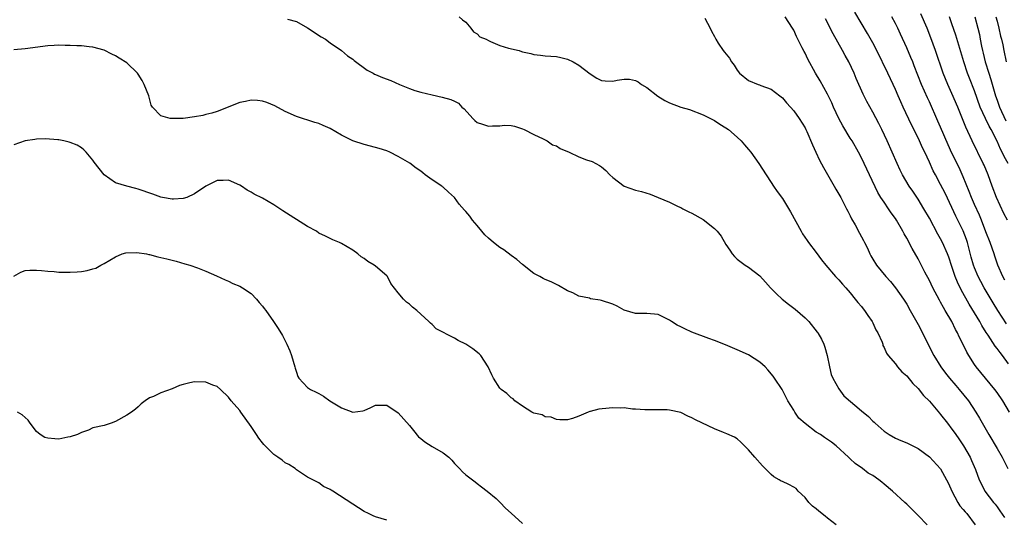
# Model space of a CAD drawing. Units: inches. Extents: x 2529000 to 2532000, y 1554000 to 1557000.
# Drawn here: x 2529240 to 2529414, y 1555414 to 1555502 of the extents above; entities that cross this region are included whole.
import ezdxf

# ---------------------------------------------------------------- set-up
doc = ezdxf.new("R2010")
doc.units = ezdxf.units.IN
doc.header["$MEASUREMENT"] = 0
doc.layers.add('LD25291554_2ft', color=75, linetype='Continuous')

msp = doc.modelspace()

# ---------------------------------------------------------------- linework, layer by layer
at = {"layer": 'LD25291554_2ft'}
for points, elevation in [([(2529414.63, 1555448.63), (2529413.14, 1555451), (2529412.32, 1555452.32), (2529410.71, 1555455), (2529410.1, 1555456.1), (2529409.63, 1555457), (2529409, 1555458.51), (2529408.81, 1555459), (2529408.41, 1555460.41), (2529407.73, 1555463), (2529407.56, 1555463.56), (2529407, 1555465.06), (2529405.7, 1555467.7), (2529405, 1555469.24), (2529403.77, 1555471.77), (2529403, 1555473.29), (2529402.06, 1555475), (2529401.7, 1555475.7), (2529401, 1555477.26), (2529400.19, 1555479), (2529399.8, 1555479.8), (2529399.26, 1555481), (2529399, 1555481.54), (2529397.84, 1555483.84), (2529396.35, 1555487), (2529395.93, 1555487.93), (2529395.46, 1555489), (2529395, 1555490.13), (2529394.61, 1555491), (2529393.67, 1555493), (2529391.69, 1555497), (2529391, 1555498.35), (2529390.05, 1555500.05), (2529387.81, 1555503.81)], 7038), ([(2529287.46, 1555502.54), (2529289, 1555502.13), (2529291, 1555501.05), (2529293.41, 1555499.41), (2529294.15, 1555499), (2529295, 1555498.4), (2529297, 1555497.04), (2529298.07, 1555496.07), (2529299, 1555495.51), (2529299.23, 1555495.23), (2529301.53, 1555493.53), (2529302.59, 1555493), (2529302.83, 1555492.83), (2529303, 1555492.76), (2529304.24, 1555492.24), (2529305.72, 1555491.72), (2529307.27, 1555491), (2529309, 1555490.3), (2529309.94, 1555489.94), (2529311, 1555489.65), (2529313, 1555489.14), (2529314.77, 1555488.77), (2529316.36, 1555488.36), (2529317, 1555488.07), (2529317.68, 1555487.68), (2529318.3, 1555487), (2529318.68, 1555486.68), (2529320.21, 1555485), (2529320.6, 1555484.6), (2529321, 1555484.29), (2529321.95, 1555483.95), (2529323, 1555483.59), (2529323.7, 1555483.7), (2529325, 1555483.68), (2529325.81, 1555483.81), (2529327, 1555483.72), (2529327.6, 1555483.6), (2529329, 1555483.13), (2529329.3, 1555483), (2529331, 1555482.12), (2529332.65, 1555481.35), (2529333.35, 1555481), (2529334.33, 1555480.33), (2529335, 1555480.12), (2529335.67, 1555479.67), (2529337.26, 1555479), (2529339, 1555478.16), (2529340.33, 1555477.67), (2529341.34, 1555477.34), (2529342.65, 1555476.65), (2529343, 1555476.4), (2529343.77, 1555475.77), (2529344.48, 1555475), (2529345, 1555474.51), (2529346.98, 1555472.98), (2529349, 1555472.28), (2529350.07, 1555472.07), (2529351.58, 1555471.58), (2529353, 1555471), (2529355, 1555470.14), (2529356.58, 1555469.42), (2529357, 1555469.21), (2529357.38, 1555469), (2529358.47, 1555468.47), (2529359, 1555468.22), (2529361, 1555467.09), (2529363, 1555465.49), (2529363.47, 1555465), (2529364.15, 1555464.15), (2529365, 1555462.64), (2529365.68, 1555461.68), (2529366.11, 1555461), (2529366.53, 1555460.53), (2529367, 1555460.04), (2529368.39, 1555459), (2529369, 1555458.65), (2529371, 1555457.13), (2529372.02, 1555456.02), (2529372.91, 1555455), (2529373.93, 1555453.93), (2529374.96, 1555452.96), (2529376.09, 1555452.09), (2529377.23, 1555451.23), (2529379, 1555449.68), (2529379.68, 1555449), (2529381.16, 1555447.16), (2529381.27, 1555447), (2529381.91, 1555445.91), (2529382.32, 1555445), (2529382.51, 1555444.51), (2529382.92, 1555443), (2529383.33, 1555441), (2529383.65, 1555439.65), (2529383.92, 1555439), (2529385, 1555437.12), (2529385.88, 1555435.88), (2529389, 1555433.2), (2529390.22, 1555432.22), (2529391, 1555431.38), (2529391.21, 1555431.21), (2529391.42, 1555431), (2529393, 1555429.61), (2529393.88, 1555429), (2529395, 1555428.38), (2529395.98, 1555427.98), (2529397, 1555427.52), (2529399, 1555426.56), (2529401, 1555425.06), (2529403, 1555422.91), (2529404.03, 1555421), (2529404.36, 1555420.36), (2529404.98, 1555419), (2529406.06, 1555417), (2529406.41, 1555416.41), (2529407, 1555415.75), (2529407.32, 1555415.32), (2529407.61, 1555415), (2529409.1, 1555413)], 7028), ([(2529317.82, 1555503), (2529318.42, 1555502.42), (2529319, 1555502.03), (2529319.89, 1555501), (2529320.33, 1555500.33), (2529321, 1555499.99), (2529321.46, 1555499.46), (2529322.59, 1555499), (2529323, 1555498.76), (2529323.38, 1555498.62), (2529325, 1555497.9), (2529326.54, 1555497.46), (2529328.45, 1555497), (2529328.86, 1555496.86), (2529329, 1555496.8), (2529330.46, 1555496.46), (2529331, 1555496.29), (2529332.17, 1555496.17), (2529333, 1555496.07), (2529335, 1555495.97), (2529335.77, 1555495.77), (2529337, 1555495.51), (2529337.99, 1555495), (2529339, 1555494.44), (2529341, 1555492.89), (2529342.14, 1555492.14), (2529343, 1555491.71), (2529343.64, 1555491.64), (2529345, 1555491.61), (2529345.76, 1555491.76), (2529347, 1555491.95), (2529347.92, 1555491.92), (2529349, 1555491.73), (2529349.46, 1555491.46), (2529350.05, 1555491), (2529351, 1555490.45), (2529352.93, 1555488.93), (2529354.18, 1555488.18), (2529355, 1555487.73), (2529357, 1555486.98), (2529358.57, 1555486.57), (2529361, 1555485.63), (2529362.28, 1555485), (2529363, 1555484.6), (2529363.95, 1555483.95), (2529365, 1555483.35), (2529365.47, 1555483), (2529367, 1555481.69), (2529367.68, 1555481), (2529368.31, 1555480.31), (2529369, 1555479.5), (2529369.4, 1555479), (2529370.83, 1555477), (2529372.1, 1555475), (2529373, 1555473.67), (2529373.43, 1555473), (2529374.07, 1555472.07), (2529375, 1555470.79), (2529376.45, 1555468.45), (2529378.31, 1555465), (2529378.57, 1555464.57), (2529379.37, 1555463.37), (2529379.64, 1555463), (2529381, 1555461.24), (2529381.93, 1555459.93), (2529382.69, 1555459), (2529384.4, 1555457), (2529384.69, 1555456.69), (2529385, 1555456.38), (2529385.62, 1555455.62), (2529386.22, 1555455), (2529387, 1555454.12), (2529387.89, 1555453), (2529388.37, 1555452.37), (2529389, 1555451.66), (2529389.28, 1555451.28), (2529389.5, 1555451), (2529390.1, 1555450.1), (2529390.88, 1555449), (2529391, 1555448.77), (2529391.56, 1555447.56), (2529391.88, 1555447), (2529392.63, 1555445.37), (2529392.76, 1555445), (2529392.79, 1555444.79), (2529393, 1555444.45), (2529393.4, 1555443.4), (2529393.72, 1555443), (2529395, 1555441.51), (2529395.39, 1555441), (2529396.14, 1555440.14), (2529397, 1555439.39), (2529398.07, 1555438.07), (2529399, 1555437.15), (2529399.95, 1555435.95), (2529401, 1555434.92), (2529402.79, 1555432.79), (2529403, 1555432.56), (2529404.2, 1555431), (2529405, 1555429.99), (2529405.41, 1555429.41), (2529405.68, 1555429), (2529406.22, 1555428.22), (2529407.03, 1555427.03), (2529408.21, 1555425), (2529408.44, 1555424.44), (2529409.19, 1555422.81), (2529409.84, 1555421), (2529410.21, 1555420.21), (2529410.84, 1555419), (2529412.37, 1555417), (2529412.67, 1555416.67), (2529413, 1555416.23), (2529413.5, 1555415.5), (2529414.31, 1555414.31)], 7030), ([(2529361.27, 1555502.73), (2529362.24, 1555501), (2529362.44, 1555500.44), (2529363, 1555499.48), (2529363.14, 1555499.14), (2529363.22, 1555499), (2529363.66, 1555498.34), (2529364.5, 1555497), (2529364.74, 1555496.74), (2529365.65, 1555495.65), (2529365.98, 1555495), (2529366.44, 1555494.44), (2529367, 1555493.53), (2529367.42, 1555493), (2529369, 1555491.72), (2529370.71, 1555491), (2529370.93, 1555490.93), (2529371.16, 1555490.84), (2529373, 1555490.17), (2529374.53, 1555489), (2529375, 1555488.61), (2529375.74, 1555487.74), (2529376.43, 1555487), (2529377, 1555486.32), (2529377.95, 1555485), (2529379, 1555483.32), (2529379.17, 1555483), (2529379.3, 1555482.7), (2529380.31, 1555480.31), (2529380.9, 1555479), (2529381.58, 1555477.58), (2529382.28, 1555476.28), (2529383, 1555475.05), (2529384.17, 1555473), (2529384.46, 1555472.46), (2529385, 1555471.57), (2529385.31, 1555471), (2529386.34, 1555469), (2529386.55, 1555468.55), (2529387, 1555467.73), (2529387.23, 1555467.23), (2529387.86, 1555466.14), (2529388.66, 1555464.66), (2529389.35, 1555463.35), (2529389.52, 1555463), (2529390.03, 1555462.03), (2529390.47, 1555461), (2529390.67, 1555460.67), (2529391, 1555460.08), (2529391.67, 1555459), (2529393.29, 1555457), (2529394.11, 1555456.11), (2529394.99, 1555455), (2529396.43, 1555453), (2529396.65, 1555452.65), (2529397, 1555452.09), (2529397.63, 1555451), (2529399, 1555448.52), (2529401.81, 1555443), (2529403.04, 1555441), (2529403.87, 1555439.87), (2529404.56, 1555439), (2529405.67, 1555437.67), (2529406.26, 1555437), (2529407.9, 1555435), (2529409.25, 1555433), (2529409.9, 1555431.9), (2529411.54, 1555429), (2529413, 1555426.56), (2529413.86, 1555425), (2529414.87, 1555423)], 7032), ([(2529415.18, 1555433), (2529414.02, 1555435), (2529413, 1555436.46), (2529412.6, 1555437), (2529409.29, 1555441), (2529409, 1555441.42), (2529407.96, 1555443), (2529407.61, 1555443.61), (2529407, 1555444.93), (2529406.3, 1555446.3), (2529406.01, 1555447), (2529405.63, 1555447.63), (2529404.99, 1555449), (2529403.82, 1555451), (2529403.5, 1555451.5), (2529403, 1555452.46), (2529402.8, 1555452.8), (2529401.63, 1555455), (2529401, 1555456.3), (2529400.21, 1555457.79), (2529399, 1555460.14), (2529397.96, 1555461.96), (2529397, 1555463.78), (2529396.55, 1555464.55), (2529396.33, 1555465), (2529395.18, 1555467), (2529395, 1555467.28), (2529394.27, 1555468.27), (2529393.79, 1555469), (2529393, 1555470.14), (2529392.44, 1555471), (2529391.89, 1555471.89), (2529390.39, 1555475), (2529389, 1555477.99), (2529388.47, 1555479), (2529387.33, 1555481), (2529387, 1555481.51), (2529385.69, 1555483.69), (2529384.99, 1555484.99), (2529384.06, 1555487), (2529383.76, 1555487.76), (2529383, 1555489.28), (2529381.66, 1555491.66), (2529380.88, 1555493), (2529379.5, 1555495.5), (2529379, 1555496.53), (2529378.83, 1555496.83), (2529378.52, 1555497.48), (2529377.5, 1555499.5), (2529377, 1555500.61), (2529376.77, 1555501), (2529375.49, 1555503)], 7034), ([(2529415, 1555441.55), (2529413.94, 1555443), (2529413.52, 1555443.52), (2529413, 1555444.27), (2529412.66, 1555444.66), (2529411.42, 1555446.58), (2529411.08, 1555447.08), (2529410.3, 1555448.3), (2529409.92, 1555449), (2529408.07, 1555452.07), (2529406.63, 1555454.63), (2529405.97, 1555455.97), (2529405.56, 1555457), (2529405, 1555458.74), (2529404.43, 1555460.43), (2529404.21, 1555461), (2529403.34, 1555463), (2529403, 1555463.65), (2529402.51, 1555464.51), (2529401, 1555467.3), (2529400.04, 1555469), (2529399, 1555470.69), (2529398.08, 1555472.08), (2529397.44, 1555473), (2529396.26, 1555475), (2529395.84, 1555475.84), (2529395.3, 1555477), (2529394.43, 1555479), (2529393.54, 1555481), (2529392.6, 1555483), (2529392.08, 1555484.08), (2529391, 1555486.12), (2529389.96, 1555487.96), (2529389.29, 1555489.29), (2529388.08, 1555492.08), (2529387.69, 1555493), (2529386.73, 1555495), (2529386.11, 1555496.11), (2529385.65, 1555497), (2529383.96, 1555499.96), (2529382.61, 1555502.61)], 7036), ([(2529414.36, 1555456.36), (2529413.99, 1555457), (2529413.1, 1555459), (2529412.59, 1555460.59), (2529412.44, 1555461), (2529411.75, 1555463), (2529411, 1555464.9), (2529410.21, 1555467), (2529409.86, 1555467.86), (2529409, 1555469.74), (2529408.46, 1555471), (2529408.07, 1555472.07), (2529407, 1555474.67), (2529406.27, 1555476.27), (2529405, 1555478.85), (2529404.32, 1555480.32), (2529403, 1555483.46), (2529402.53, 1555484.53), (2529401, 1555487.94), (2529400.66, 1555488.66), (2529399.64, 1555491), (2529398.33, 1555494.33), (2529398.05, 1555495), (2529397.75, 1555495.75), (2529397, 1555497.51), (2529395.91, 1555499.91), (2529395.4, 1555501), (2529395, 1555501.78), (2529394.35, 1555503)], 7040), ([(2529414.81, 1555467), (2529414.16, 1555468.16), (2529413.54, 1555469.54), (2529412.88, 1555471), (2529412.1, 1555473), (2529411.4, 1555475), (2529410.69, 1555476.69), (2529410.55, 1555477), (2529408.56, 1555481), (2529407.44, 1555483.44), (2529407, 1555484.6), (2529406.03, 1555487), (2529405, 1555489.4), (2529404.28, 1555491), (2529403.47, 1555493), (2529402.11, 1555497), (2529401.28, 1555499.28), (2529400.6, 1555501), (2529399.51, 1555503.51)], 7042), ([(2529414.97, 1555477), (2529414.22, 1555478.22), (2529413.88, 1555479), (2529413.57, 1555479.57), (2529413, 1555480.99), (2529411.96, 1555483), (2529411.59, 1555483.59), (2529410.95, 1555484.95), (2529410.02, 1555487), (2529409, 1555489.86), (2529408.09, 1555492.09), (2529407.74, 1555493), (2529407.1, 1555495), (2529405.71, 1555499.71), (2529405, 1555501.74), (2529404.54, 1555503)], 7044), ([(2529409.07, 1555503), (2529409.6, 1555501), (2529409.85, 1555499.85), (2529410.02, 1555499), (2529410.23, 1555497.77), (2529410.39, 1555497), (2529410.52, 1555496.52), (2529410.86, 1555495), (2529411.51, 1555493), (2529411.9, 1555491.9), (2529412.72, 1555489), (2529413, 1555488.22), (2529413.41, 1555487), (2529414.54, 1555484.54)], 7046), ([(2529412.77, 1555503), (2529413, 1555502.19), (2529413.3, 1555501), (2529413.56, 1555499.56), (2529413.74, 1555499), (2529413.99, 1555498.01), (2529414.16, 1555497), (2529414.57, 1555495)], 7048), ([(2529400.61, 1555413), (2529399, 1555414.68), (2529397, 1555416.68), (2529396.67, 1555417), (2529394.47, 1555419), (2529393, 1555420.25), (2529392.57, 1555420.57), (2529392.07, 1555421), (2529391, 1555421.74), (2529390.19, 1555422.19), (2529389.2, 1555423), (2529387.86, 1555423.86), (2529387, 1555424.73), (2529386.85, 1555424.85), (2529386.72, 1555425), (2529384.53, 1555427), (2529383.66, 1555427.66), (2529383, 1555428.13), (2529382.47, 1555428.47), (2529381.72, 1555429), (2529381, 1555429.45), (2529379, 1555430.95), (2529377.92, 1555431.92), (2529377.19, 1555433), (2529377, 1555433.35), (2529375.97, 1555435), (2529374.98, 1555436.98), (2529373.63, 1555439), (2529373.37, 1555439.37), (2529372.45, 1555440.45), (2529371.94, 1555441), (2529371, 1555441.82), (2529369, 1555443.1), (2529367, 1555444.02), (2529364.91, 1555444.91), (2529363, 1555445.67), (2529361.97, 1555446.03), (2529359, 1555447.12), (2529357.71, 1555447.71), (2529357, 1555448.07), (2529356.36, 1555448.36), (2529355.35, 1555449), (2529355, 1555449.24), (2529353, 1555450.25), (2529351, 1555450.47), (2529349, 1555450.42), (2529347, 1555451.04), (2529345.77, 1555451.77), (2529345, 1555452.07), (2529343, 1555452.76), (2529342.78, 1555452.78), (2529341.07, 1555453.07), (2529340.85, 1555453.15), (2529339, 1555453.49), (2529337.92, 1555454.08), (2529337, 1555454.44), (2529335.38, 1555455.38), (2529334.07, 1555456.07), (2529333, 1555456.44), (2529332.67, 1555456.67), (2529332.07, 1555457), (2529331, 1555457.53), (2529329, 1555459.12), (2529328.01, 1555460.01), (2529327, 1555460.73), (2529325.72, 1555461.72), (2529325, 1555462.16), (2529323.9, 1555463), (2529323, 1555463.76), (2529322.35, 1555464.35), (2529321.81, 1555465), (2529321, 1555466), (2529320.16, 1555467), (2529319.67, 1555467.67), (2529319, 1555468.51), (2529318.76, 1555468.76), (2529317.82, 1555469.82), (2529316.96, 1555471), (2529315.92, 1555471.92), (2529315, 1555472.79), (2529314.87, 1555472.87), (2529314.73, 1555473), (2529313, 1555474.11), (2529311.79, 1555475), (2529311.35, 1555475.35), (2529311, 1555475.66), (2529310.2, 1555476.2), (2529309.08, 1555477.08), (2529307, 1555478.27), (2529305.56, 1555479), (2529305, 1555479.23), (2529303.66, 1555479.66), (2529303, 1555479.86), (2529301, 1555480.36), (2529299, 1555481.05), (2529297, 1555482.05), (2529295, 1555483.19), (2529293.74, 1555483.74), (2529293, 1555484.08), (2529292.29, 1555484.29), (2529289, 1555485.32), (2529287, 1555486.21), (2529285.19, 1555487.19), (2529283.79, 1555487.79), (2529283, 1555488.05), (2529282.14, 1555488.14), (2529281, 1555488.23), (2529280, 1555488), (2529279, 1555487.79), (2529275, 1555486.22), (2529274.07, 1555485.93), (2529273, 1555485.67), (2529272.47, 1555485.53), (2529271, 1555485.27), (2529269, 1555485), (2529267, 1555484.96), (2529266.68, 1555485), (2529265, 1555485.42), (2529263.52, 1555487), (2529263.31, 1555487.31), (2529262.91, 1555489), (2529262.09, 1555491), (2529261.71, 1555491.71), (2529261, 1555492.85), (2529260.87, 1555493), (2529259, 1555494.81), (2529257.66, 1555495.66), (2529257, 1555496.06), (2529256.37, 1555496.37), (2529255, 1555497.09), (2529253, 1555497.63), (2529252.33, 1555497.67), (2529251, 1555497.83), (2529250.17, 1555497.83), (2529249, 1555497.93), (2529248.09, 1555497.91), (2529247, 1555497.95), (2529246.12, 1555497.88), (2529245, 1555497.83), (2529241, 1555497.33), (2529239, 1555497.13)], 7026), ([(2529384.53, 1555413), (2529383, 1555414.22), (2529382.55, 1555414.55), (2529381.45, 1555415.45), (2529381, 1555415.84), (2529380.35, 1555416.35), (2529379.68, 1555417), (2529379, 1555417.85), (2529377.8, 1555419), (2529377.43, 1555419.43), (2529377, 1555419.69), (2529376.14, 1555420.14), (2529375, 1555420.7), (2529374.77, 1555420.77), (2529374.42, 1555421), (2529373.5, 1555421.5), (2529373, 1555421.95), (2529371.48, 1555423.48), (2529370.11, 1555425), (2529369, 1555426.33), (2529368.29, 1555427), (2529367.66, 1555427.66), (2529367, 1555428.24), (2529366.52, 1555428.52), (2529365.16, 1555429.16), (2529364.6, 1555429.4), (2529363, 1555430), (2529359.62, 1555431.62), (2529359, 1555431.98), (2529358.27, 1555432.27), (2529357, 1555432.89), (2529355, 1555433.35), (2529354.63, 1555433.37), (2529350.63, 1555433.37), (2529349, 1555433.53), (2529348.48, 1555433.52), (2529347, 1555433.71), (2529346.34, 1555433.66), (2529345, 1555433.72), (2529344.33, 1555433.67), (2529342.51, 1555433.49), (2529341, 1555433.1), (2529340.91, 1555433.09), (2529340.66, 1555433), (2529339, 1555432.29), (2529337.84, 1555431.84), (2529337, 1555431.63), (2529335.63, 1555431.63), (2529335, 1555431.66), (2529334.06, 1555432.06), (2529333, 1555432.17), (2529332.49, 1555432.49), (2529331, 1555432.8), (2529330.88, 1555432.88), (2529330.64, 1555433), (2529329, 1555434.01), (2529327.63, 1555435), (2529327.34, 1555435.34), (2529327, 1555435.52), (2529326.26, 1555436.26), (2529325.22, 1555437), (2529325, 1555437.24), (2529323.89, 1555439), (2529323.61, 1555439.61), (2529322.91, 1555441), (2529321.63, 1555443), (2529321.33, 1555443.33), (2529320.21, 1555444.21), (2529319, 1555445.04), (2529317.65, 1555445.65), (2529317, 1555446.06), (2529313.73, 1555447.74), (2529313, 1555448.48), (2529312.71, 1555448.71), (2529312.46, 1555449), (2529311, 1555450.32), (2529310.29, 1555451), (2529309.54, 1555451.54), (2529309, 1555452.09), (2529308.47, 1555452.47), (2529307.93, 1555453), (2529307, 1555454.12), (2529305.74, 1555455.74), (2529305.1, 1555457), (2529305, 1555457.12), (2529303, 1555458.83), (2529302.77, 1555459), (2529301.64, 1555459.64), (2529301, 1555460.17), (2529300.47, 1555460.47), (2529299.88, 1555461), (2529299, 1555461.64), (2529297, 1555462.83), (2529296.65, 1555463), (2529295.48, 1555463.48), (2529295, 1555463.7), (2529294.14, 1555464.14), (2529293, 1555464.69), (2529292.55, 1555465), (2529291, 1555465.84), (2529286.62, 1555468.62), (2529285, 1555469.7), (2529283, 1555470.86), (2529281.56, 1555471.56), (2529281, 1555471.91), (2529280.27, 1555472.27), (2529279.28, 1555473), (2529279, 1555473.17), (2529277, 1555474.05), (2529276.03, 1555473.97), (2529275, 1555473.98), (2529273, 1555472.98), (2529271, 1555471.65), (2529269.63, 1555471), (2529269, 1555470.8), (2529267.29, 1555470.71), (2529267, 1555470.69), (2529265.29, 1555471), (2529265, 1555471.07), (2529263.58, 1555471.58), (2529261, 1555472.47), (2529260.59, 1555472.59), (2529259, 1555473), (2529257, 1555473.61), (2529255, 1555474.99), (2529254.1, 1555476.1), (2529253.24, 1555477.24), (2529253, 1555477.61), (2529251.82, 1555479), (2529251.42, 1555479.42), (2529251, 1555479.76), (2529250.23, 1555480.23), (2529249, 1555480.73), (2529248.79, 1555480.79), (2529247.85, 1555481), (2529247, 1555481.17), (2529246.81, 1555481.19), (2529244.64, 1555481.36), (2529243, 1555481.3), (2529242.72, 1555481.28), (2529241, 1555481), (2529239, 1555480.32)], 7024), ([(2529239, 1555457.03), (2529240.22, 1555457.78), (2529241, 1555458.06), (2529241.87, 1555458.13), (2529243, 1555458.13), (2529243.93, 1555458.07), (2529245, 1555457.92), (2529246.13, 1555457.87), (2529247, 1555457.78), (2529249, 1555457.76), (2529250.19, 1555457.81), (2529251, 1555457.91), (2529251.96, 1555458.04), (2529253, 1555458.38), (2529253.5, 1555458.5), (2529254.38, 1555459), (2529255, 1555459.3), (2529257, 1555460.45), (2529258.2, 1555461), (2529258.82, 1555461.18), (2529260.75, 1555461.25), (2529262.48, 1555461), (2529262.9, 1555460.9), (2529263, 1555460.9), (2529264.47, 1555460.47), (2529266.1, 1555460.1), (2529267, 1555459.86), (2529267.71, 1555459.71), (2529269.26, 1555459.26), (2529270.15, 1555459), (2529271.48, 1555458.52), (2529273, 1555457.93), (2529274.89, 1555457.11), (2529276.38, 1555456.38), (2529277, 1555456.15), (2529277.78, 1555455.78), (2529279, 1555455.29), (2529279.49, 1555455), (2529281, 1555454.01), (2529281.93, 1555453), (2529282.41, 1555452.41), (2529283, 1555451.77), (2529283.32, 1555451.32), (2529283.57, 1555451), (2529284.95, 1555449.05), (2529285.8, 1555447.8), (2529286.53, 1555446.53), (2529287.29, 1555445), (2529287.82, 1555443.82), (2529288.12, 1555443), (2529288.74, 1555441), (2529288.78, 1555440.78), (2529289, 1555440.05), (2529289.27, 1555439.27), (2529289.45, 1555439), (2529291, 1555437.35), (2529291.5, 1555437), (2529292.51, 1555436.51), (2529293, 1555436.25), (2529293.79, 1555435.79), (2529294.95, 1555435), (2529297, 1555433.76), (2529299, 1555432.99), (2529300.79, 1555433.21), (2529301, 1555433.26), (2529302.2, 1555433.8), (2529303, 1555434.19), (2529303.77, 1555434.23), (2529305, 1555434.2), (2529307, 1555432.88), (2529309, 1555430.59), (2529309.7, 1555429.7), (2529310.63, 1555428.63), (2529311, 1555428.31), (2529311.74, 1555427.74), (2529313, 1555426.92), (2529315, 1555425.76), (2529315.98, 1555425), (2529316.49, 1555424.49), (2529317, 1555423.89), (2529317.88, 1555423), (2529318.41, 1555422.41), (2529319, 1555421.89), (2529320.15, 1555421), (2529320.61, 1555420.61), (2529321, 1555420.32), (2529321.73, 1555419.73), (2529322.78, 1555419), (2529324.33, 1555417.67), (2529325.09, 1555417), (2529325.98, 1555415.98), (2529327, 1555415.08), (2529329, 1555413.25)], 7022), ([(2529305, 1555413.84), (2529303, 1555414.46), (2529302.61, 1555414.61), (2529301.75, 1555415), (2529301, 1555415.37), (2529300.01, 1555416.01), (2529299, 1555416.69), (2529295.47, 1555419), (2529295.15, 1555419.15), (2529295, 1555419.3), (2529293.79, 1555419.79), (2529293, 1555420.47), (2529292.61, 1555420.61), (2529291, 1555421.47), (2529289, 1555422.77), (2529288.76, 1555423), (2529287.69, 1555423.69), (2529287, 1555424.01), (2529286.46, 1555424.46), (2529285.72, 1555425), (2529285, 1555425.47), (2529283.25, 1555427.25), (2529283, 1555427.54), (2529282.37, 1555428.37), (2529281.93, 1555429), (2529281, 1555430.42), (2529279.16, 1555433), (2529279, 1555433.24), (2529277.44, 1555435), (2529277, 1555435.6), (2529275.59, 1555437), (2529275, 1555437.49), (2529274.22, 1555437.78), (2529273, 1555438.27), (2529271, 1555438.35), (2529270.14, 1555438.14), (2529269, 1555437.9), (2529268.33, 1555437.67), (2529267, 1555437.11), (2529265, 1555436.37), (2529263.75, 1555435.75), (2529263, 1555435.48), (2529262.23, 1555435), (2529261.54, 1555434.46), (2529261, 1555433.91), (2529260.51, 1555433.49), (2529259.84, 1555433), (2529259, 1555432.42), (2529257, 1555431.32), (2529256.23, 1555431), (2529255, 1555430.63), (2529253, 1555430.18), (2529252.22, 1555429.78), (2529251, 1555429.37), (2529250.25, 1555429), (2529249, 1555428.59), (2529248.54, 1555428.54), (2529247, 1555428.21), (2529246.24, 1555428.24), (2529245, 1555428.35), (2529244.5, 1555428.5), (2529243.69, 1555429), (2529243, 1555429.55), (2529241.92, 1555431), (2529241.54, 1555431.54), (2529240.51, 1555432.51), (2529239.67, 1555433)], 7020)]:
    msp.add_lwpolyline(points, dxfattribs=dict(at, elevation=elevation))

doc.saveas('drawing.dxf')
